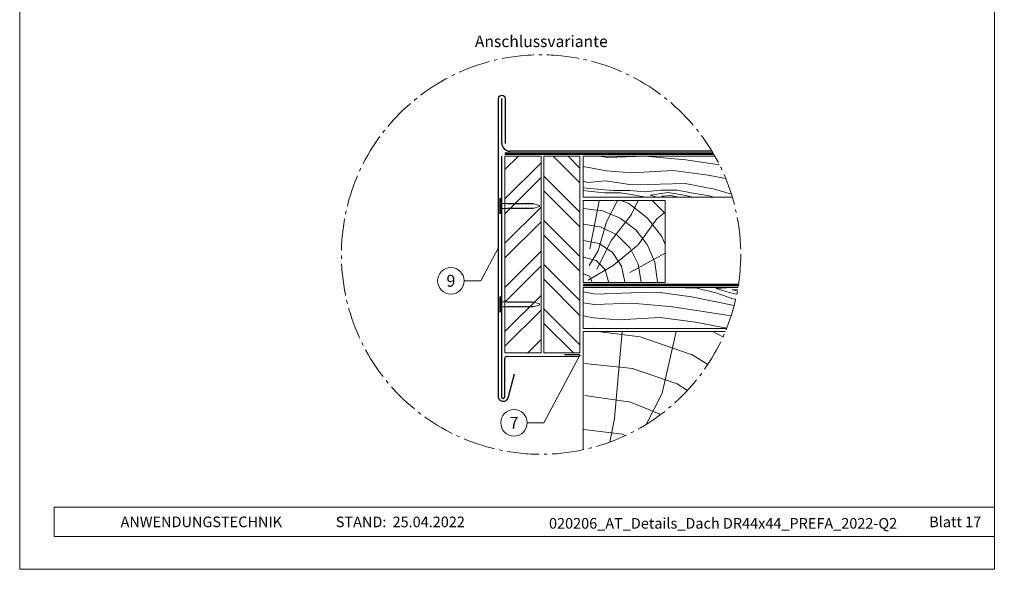
# Model space of a CAD drawing. Units: millimetres. Extents: x -19674 to 49424, y 0 to 4832.
# Drawn here: x 21440 to 22041, y 0 to 335 of the extents above; entities that cross this region are included whole.
import ezdxf
from ezdxf.enums import TextEntityAlignment as Align

# ---------------------------------------------------------------- set-up
doc = ezdxf.new("R2010")
doc.units = ezdxf.units.MM
doc.linetypes.add('AM_DIN_G_W050', pattern=[13.75, 9.75, -1.5, 1, -1.5])
doc.linetypes.add('Trennlage', pattern=[30, 12, -18])
for name, color, linetype, lineweight, true_color in [('01_PREFA-Dachprodukt', 7, 'Continuous', 25, 0xe1000f), ('02_Nägel', 7, 'Continuous', 15, 0xff7f7f), ('02_Saumstreifen', 7, 'Continuous', 25, 0xff7f7f), ('04_Trennlage', 7, 'Continuous', 25, 0x505f69), ('04_Trennlage_Linie', 7, 'Continuous', 0, 0x505f69), ('04_Unterdach', 7, 'Continuous', 25, 0x505f69), ('04_Unterdach_Linie', 7, 'Continuous', 0, 0x505f69), ('06_Holz', 7, 'Continuous', 15, 0x8296a0), ('06_Holzschfraffur', 7, 'Continuous', 13, 0xdce6eb), ('08_Bemassung', 7, 'Continuous', 5, 0x505f69), ('10_Blattrahmen', 7, 'Continuous', 20, 0x000000), ('99_Text_3_DE', 7, 'Continuous', 5, 0x505f69)]:
    doc.layers.add(name, color=color, linetype=linetype, lineweight=lineweight, true_color=true_color)
doc.layers.add('99_Text_2_DE', color=7, linetype='Continuous')
doc.styles.add('Arial', font='arial.ttf')
doc.styles.add('PREFA_Standard', font='arial.ttf', dxfattribs={"height": 20})

# ---------------------------------------------------------------- blocks, each defined once
blk = doc.blocks.new('A$C33afb37e')
at = {"layer": '10_Blattrahmen'}
for p, q in [((735, -992.74), (26.06, -992.74)), ((26.06, -992.74), (26.06, -1014.75)), ((26.06, -1014.75), (735, -1014.75))]:
    blk.add_line(p, q, dxfattribs=at)
blk.add_lwpolyline([(0, -1039.5), (735, -1039.5), (735, 0), (0, 0)], close=True, dxfattribs=at)
blk = doc.blocks.new('A$C4BAB4951')
for p, q in [((-23.67, -0.01), (-23.67, 0.01)), ((-23.39, 0.39), (-20.4, 1.28)), ((-20.32, 1.29), (-19.6, 1.35)), ((-3.67, 1.5), (-0.4, 1.5)), ((-0.4, 1.5), (0, 2)), ((-0.4, -1.5), (-0.4, 1.5)), ((0, -4.3), (0, 4.3)), ((0.7, -4.3), (0.7, 4.3)), ((-23.39, -0.39), (-20.4, -1.28)), ((-20.32, -1.29), (-19.6, -1.35)), ((-3.67, -1.5), (-0.4, -1.5)), ((-0.4, -1.5), (0, -2))]:
    blk.add_line(p, q)
at = {"extrusion": (0, 0, -1)}
for centre, radius, start, end in [((23.27, 0.01), 0.4, 360, 73.50642), ((20.28, 0.9), 0.4, 73.50642, 85.18801), ((19.6, 1.91), 0.553, 244.51957, 270), ((18.58, -0.22), 1.8, 64.51957, 71.67114), ((19.1, 1.33), 0.17, 71.67114, 153.73682), ((18.86, 1.45), 0.0923, 267.8027, 333.73682), ((18.86, 1.91), 0.552, 244.5057, 269.67346), ((17.85, -0.22), 1.8, 64.51957, 71.67114), ((18.36, 1.33), 0.17, 71.67114, 153.73682), ((18.13, 1.45), 0.0923, 267.8027, 333.73682), ((18.13, 1.91), 0.551, 244.49638, 269.33242), ((17.12, -0.22), 1.8, 64.51957, 71.67114), ((17.63, 1.33), 0.17, 71.67114, 153.73682), ((17.39, 1.45), 0.0923, 267.8027, 333.73682), ((17.39, 1.91), 0.552, 244.50618, 269.67298), ((16.38, -0.22), 1.8, 64.51957, 71.67114), ((16.89, 1.33), 0.17, 71.67114, 153.73682), ((16.66, 1.45), 0.0923, 267.8027, 333.73682), ((16.66, 1.91), 0.551, 244.49638, 269.33242), ((15.65, -0.22), 1.8, 64.51957, 71.67114), ((16.16, 1.33), 0.17, 71.67114, 153.73682), ((15.93, 1.45), 0.0923, 267.8027, 333.73682), ((15.93, 1.91), 0.552, 244.5057, 269.67346), ((14.91, -0.22), 1.8, 64.51957, 71.67114), ((15.43, 1.33), 0.17, 71.67114, 153.73682), ((15.19, 1.45), 0.0923, 267.8027, 333.73682), ((15.19, 1.91), 0.551, 244.49638, 269.33242), ((14.18, -0.22), 1.8, 64.51957, 71.67114), ((14.69, 1.33), 0.17, 71.67114, 153.73682), ((14.46, 1.45), 0.0923, 267.8027, 333.73682), ((14.46, 1.91), 0.552, 244.5057, 269.67346), ((13.45, -0.22), 1.8, 64.51957, 71.67114), ((13.96, 1.33), 0.17, 71.67114, 153.73682), ((13.72, 1.45), 0.0923, 267.8027, 333.73682), ((13.73, 1.91), 0.551, 244.49638, 269.33242), ((12.71, -0.22), 1.8, 64.51957, 71.67114), ((13.23, 1.33), 0.17, 71.67114, 153.73682), ((12.99, 1.45), 0.0923, 267.8027, 333.73682), ((12.99, 1.91), 0.552, 244.5057, 269.67346), ((11.98, -0.22), 1.8, 64.51957, 71.67114), ((12.49, 1.33), 0.17, 71.67114, 153.73682), ((12.26, 1.45), 0.0923, 267.8027, 333.73682), ((12.25, 1.92), 0.57, 244.70729, 270.37059), ((11.23, -0.22), 1.8, 64.51957, 71.67114), ((11.74, 1.33), 0.17, 71.67114, 153.73682), ((11.51, 1.45), 0.0923, 267.8027, 333.73682), ((11.51, 1.91), 0.551, 244.49638, 269.33242), ((10.5, -0.22), 1.8, 64.51957, 71.67114), ((11.01, 1.33), 0.17, 71.67114, 153.73682), ((10.78, 1.45), 0.0923, 267.8027, 333.73682), ((10.78, 1.91), 0.552, 244.5057, 269.67346), ((9.76, -0.22), 1.8, 64.51957, 71.67114), ((10.28, 1.33), 0.17, 71.67114, 153.73682), ((10.04, 1.45), 0.0923, 267.8027, 333.73682), ((10.04, 1.91), 0.551, 244.49638, 269.33242), ((9.03, -0.22), 1.8, 64.51957, 71.67114), ((9.54, 1.33), 0.17, 71.67114, 153.73682), ((9.31, 1.45), 0.0923, 267.8027, 333.73682), ((9.31, 1.91), 0.552, 244.50618, 269.67298), ((8.29, -0.22), 1.8, 64.51957, 71.67114), ((8.81, 1.33), 0.17, 71.67114, 153.73682), ((8.57, 1.45), 0.0923, 267.8027, 333.73682), ((8.58, 1.91), 0.551, 244.49837, 269.33043), ((7.56, -0.22), 1.8, 64.51957, 71.67114), ((8.08, 1.33), 0.17, 71.67114, 153.73682), ((7.84, 1.45), 0.0923, 267.8027, 333.73682), ((7.84, 1.91), 0.552, 244.5057, 269.67346), ((6.83, -0.22), 1.8, 64.51957, 71.67114), ((7.34, 1.33), 0.17, 71.67114, 153.73682), ((7.11, 1.45), 0.0923, 267.8027, 333.73682), ((7.11, 1.91), 0.551, 244.49638, 269.33242), ((6.1, -0.22), 1.8, 64.51957, 71.67114), ((6.61, 1.33), 0.17, 71.67114, 153.73682), ((6.37, 1.45), 0.0923, 267.8027, 333.73682), ((6.37, 1.91), 0.552, 244.5057, 269.67346), ((5.36, -0.22), 1.8, 64.51957, 71.67114), ((5.87, 1.33), 0.17, 71.67114, 153.73682), ((5.64, 1.45), 0.0923, 267.8027, 333.73682), ((5.64, 1.91), 0.552, 244.5057, 269.67346), ((4.62, -0.22), 1.8, 64.51957, 71.67114), ((5.14, 1.33), 0.17, 71.67114, 153.73682), ((4.9, 1.45), 0.0923, 267.8027, 333.73682), ((4.91, 1.9), 0.551, 244.49638, 269.33242), ((3.89, -0.22), 1.8, 64.51957, 71.67114), ((4.41, 1.33), 0.17, 71.67114, 153.73682), ((4.17, 1.45), 0.0923, 267.8027, 333.73682), ((4.17, 1.91), 0.552, 244.5057, 269.67346), ((3.16, -0.22), 1.8, 64.51957, 71.67114), ((3.67, 1.33), 0.17, 71.67114, 90), ((-0.35, 4.3), 0.35, 0, 180), ((23.27, -0.01), 0.4, 286.49358, 0), ((20.28, -0.9), 0.4, 274.81199, 286.49358), ((19.6, -1.91), 0.553, 90, 115.48043), ((18.58, 0.22), 1.8, 288.32886, 295.48043), ((19.1, -1.33), 0.17, 206.26318, 288.32886), ((18.86, -1.45), 0.0923, 26.26318, 92.1973), ((18.86, -1.91), 0.552, 90.32654, 115.4943), ((17.85, 0.22), 1.8, 288.32886, 295.48043), ((18.36, -1.33), 0.17, 206.26318, 288.32886), ((18.13, -1.45), 0.0923, 26.26318, 92.1973), ((18.13, -1.91), 0.551, 90.66758, 115.50362), ((17.12, 0.22), 1.8, 288.32886, 295.48043), ((17.63, -1.33), 0.17, 206.26318, 288.32886), ((17.39, -1.45), 0.0923, 26.26318, 92.1973), ((17.39, -1.91), 0.552, 90.32702, 115.49382), ((16.38, 0.22), 1.8, 288.32886, 295.48043), ((16.89, -1.33), 0.17, 206.26318, 288.32886), ((16.66, -1.45), 0.0923, 26.26318, 92.1973), ((16.66, -1.91), 0.551, 90.66758, 115.50362), ((15.65, 0.22), 1.8, 288.32886, 295.48043), ((16.16, -1.33), 0.17, 206.26318, 288.32886), ((15.93, -1.45), 0.0923, 26.26318, 92.1973), ((15.93, -1.91), 0.552, 90.32654, 115.4943), ((14.91, 0.22), 1.8, 288.32886, 295.48043), ((15.43, -1.33), 0.17, 206.26318, 288.32886), ((15.19, -1.45), 0.0923, 26.26318, 92.1973), ((15.19, -1.91), 0.551, 90.66758, 115.50362), ((14.18, 0.22), 1.8, 288.32886, 295.48043), ((14.69, -1.33), 0.17, 206.26318, 288.32886), ((14.46, -1.45), 0.0923, 26.26318, 92.1973), ((14.46, -1.91), 0.552, 90.32654, 115.4943), ((13.45, 0.22), 1.8, 288.32886, 295.48043), ((13.96, -1.33), 0.17, 206.26318, 288.32886), ((13.72, -1.45), 0.0923, 26.26318, 92.1973), ((13.73, -1.91), 0.551, 90.66758, 115.50362), ((12.71, 0.22), 1.8, 288.32886, 295.48043), ((13.23, -1.33), 0.17, 206.26318, 288.32886), ((12.99, -1.45), 0.0923, 26.26318, 92.1973), ((12.99, -1.91), 0.552, 90.32654, 115.4943), ((11.98, 0.22), 1.8, 288.32886, 295.48043), ((12.49, -1.33), 0.17, 206.26318, 288.32886), ((12.26, -1.45), 0.0923, 26.26318, 92.1973), ((12.25, -1.92), 0.57, 89.62941, 115.29271), ((11.23, 0.22), 1.8, 288.32886, 295.48043), ((11.74, -1.33), 0.17, 206.26318, 288.32886), ((11.51, -1.45), 0.0923, 26.26318, 92.1973), ((11.51, -1.91), 0.551, 90.66758, 115.50362), ((10.5, 0.22), 1.8, 288.32886, 295.48043), ((11.01, -1.33), 0.17, 206.26318, 288.32886), ((10.78, -1.45), 0.0923, 26.26318, 92.1973), ((10.78, -1.91), 0.552, 90.32654, 115.4943), ((9.76, 0.22), 1.8, 288.32886, 295.48043), ((10.28, -1.33), 0.17, 206.26318, 288.32886), ((10.04, -1.45), 0.0923, 26.26318, 92.1973), ((10.04, -1.91), 0.551, 90.66758, 115.50362), ((9.03, 0.22), 1.8, 288.32886, 295.48043), ((9.54, -1.33), 0.17, 206.26318, 288.32886), ((9.31, -1.45), 0.0923, 26.26318, 92.1973), ((9.31, -1.91), 0.552, 90.32702, 115.49382), ((8.29, 0.22), 1.8, 288.32886, 295.48043), ((8.81, -1.33), 0.17, 206.26318, 288.32886), ((8.57, -1.45), 0.0923, 26.26318, 92.1973), ((8.58, -1.91), 0.551, 90.66957, 115.50163), ((7.56, 0.22), 1.8, 288.32886, 295.48043), ((8.08, -1.33), 0.17, 206.26318, 288.32886), ((7.84, -1.45), 0.0923, 26.26318, 92.1973), ((7.84, -1.91), 0.552, 90.32654, 115.4943), ((6.83, 0.22), 1.8, 288.32886, 295.48043), ((7.34, -1.33), 0.17, 206.26318, 288.32886), ((7.11, -1.45), 0.0923, 26.26318, 92.1973), ((7.11, -1.91), 0.551, 90.66758, 115.50362), ((6.1, 0.22), 1.8, 288.32886, 295.48043), ((6.61, -1.33), 0.17, 206.26318, 288.32886), ((6.37, -1.45), 0.0923, 26.26318, 92.1973), ((6.37, -1.91), 0.552, 90.32654, 115.4943), ((5.36, 0.22), 1.8, 288.32886, 295.48043), ((5.87, -1.33), 0.17, 206.26318, 288.32886), ((5.64, -1.45), 0.0923, 26.26318, 92.1973), ((5.64, -1.91), 0.552, 90.32654, 115.4943), ((4.62, 0.22), 1.8, 288.32886, 295.48043), ((5.14, -1.33), 0.17, 206.26318, 288.32886), ((4.9, -1.45), 0.0923, 26.26318, 92.1973), ((4.91, -1.9), 0.551, 90.66758, 115.50362), ((3.89, 0.22), 1.8, 288.32886, 295.48043), ((4.41, -1.33), 0.17, 206.26318, 288.32886), ((4.17, -1.45), 0.0923, 26.26318, 92.1973), ((4.17, -1.91), 0.552, 90.32654, 115.4943), ((3.16, 0.22), 1.8, 288.32886, 295.48043), ((3.67, -1.33), 0.17, 270, 288.32886), ((-0.35, -4.3), 0.35, 180, 360)]:
    blk.add_arc(centre, radius, start, end, dxfattribs=at)

msp = doc.modelspace()

# ---------------------------------------------------------------- hatches: boundary and pattern name
at = {"layer": '06_Holzschfraffur'}
h = msp.add_hatch(dxfattribs=at)
h.set_pattern_fill('ANSI32', color=256, scale=2)
h.set_pattern_definition([(45, (21736.365, 171.909), (-13.4704, 13.4704), []), (45, (21745.345, 171.909), (-13.4704, 13.4704), [])])
h.paths.add_polyline_path([(21758.365, 251.909), (21736.365, 251.909), (21736.365, 241.684), (21758.365, 241.684)])
h.paths.add_polyline_path([(21736.365, 241.684), (21736.365, 131.909), (21758.365, 131.909), (21758.365, 241.684)])
h = msp.add_hatch(dxfattribs=at)
h.set_pattern_fill('ANSI32', color=256, scale=2, angle=270)
h.set_pattern_definition([(315, (21760.071, 131.909), (13.4704, 13.4704), []), (315, (21760.071, 122.929), (13.4704, 13.4704), [])])
h.paths.add_polyline_path([(21760.071, 251.909), (21760.071, 131.909), (21782.071, 131.909), (21782.071, 146.909), (21782.071, 251.909)])
at = {"layer": '06_Holzschfraffur', "ltscale": 5}
h = msp.add_hatch(dxfattribs=at)
h.set_pattern_fill('WOOD_5', color=256, scale=180, style=0, pattern_type=2)
h.set_pattern_definition([(344.6952, (21824.365, 227.521), (530.10125, -136.72117), [10.062, -996.168]), (355, (21834.07, 224.865), (97.5, 81.814), [9.9, -80.1]), (13.435, (21843.933, 224.002), (187.159, 73.9693), [8.538, -276.067]), (167.875, (21852.237, 225.986), (619.7587, -144.5655), [7.256, -718.347]), (169.8056, (21845.143, 227.51), (888.7313, -168.09727), [9.941, -984.1416]), (189.036, (21835.36, 229.27), (-276.8166, -66.1253), [11.132, -359.947]), (4.462, (21831.538, 226.893), (456.1317, 50.4373), [5.475, -541.974]), (348.66, (21836.996, 227.319), (-709.4161, 152.4098), [8.15, -806.835]), (180.7106, (21844.986, 225.717), (-814.76168, -19.0615), [9.045, -895.444]), (163.69, (21835.942, 225.605), (350.7862, -121.0334), [4.589, -454.323]), (349.8056, (21816.2176, 227.33), (-888.7313, 168.09727), [9.941, -984.1416]), (343.69, (21826.001, 225.571), (-350.7862, 121.0334), [9.178, -449.734]), (355, (21834.81, 222.99), (97.5, 81.814), [10.8, -79.2]), (15.556, (21845.569, 222.052), (463.9758, 140.0946), [7.69, -761.271]), (358.814, (21852.977, 224.1143), (1263.04933, -20.15816), [13.53, -1339.4667]), (349.8056, (21866.504, 223.834), (-888.7313, 168.09727), [9.941, -984.1416]), (355, (21876.29, 222.075), (97.5, 81.814), [9.9, -80.1]), (0.1944, (21796.493, 229.056), (904.41927, 11.21692), [9.941, -984.1416]), (349.8056, (21806.434, 229.09), (-888.7313, 168.09727), [9.941, -984.1416]), (355, (21796.65, 230.85), (97.5, 81.814), [5.4, -84.6]), (0.1944, (21802.029, 230.3786), (904.41927, 11.21692), [9.941, -984.1416]), (355, (21811.97, 230.41), (97.5, 81.814), [9, -81]), (5.3048, (21820.936, 229.628), (-545.7892, -42.59295), [10.062, -996.168]), (0.1944, (21830.955, 230.558), (904.41927, 11.21692), [9.941, -984.1416]), (349.8056, (21840.896, 230.592), (-888.7313, 168.09727), [9.941, -984.1416]), (349.8056, (21850.68, 228.8325), (-888.7313, 168.09727), [9.941, -984.1416]), (346.87, (21860.463, 227.073), (-530.1011, 136.7216), [12.728, -623.668]), (355, (21872.86, 224.18), (97.5, 81.814), [13.5, -76.5]), (342.471, (21864.566, 170.701), (440.44363, -128.87757), [8.2975, -821.4614]), (349.2894, (21872.478, 168.202), (-799.07363, 160.2538), [9.045, -895.444]), (3.13, (21864.566, 170.701), (545.7891, 42.5934), [6.364, -630.032]), (4.462, (21870.92, 171.049), (456.1317, 50.4373), [10.949, -536.5]), (355, (21792.18, 179.74), (97.5, 81.814), [10.8, -79.2]), (345.538, (21802.938, 178.803), (-440.4437, 128.87745), [5.475, -541.974]), (196.8014, (21808.239, 177.436), (276.8166, 66.1255), [4.847, -479.818]), (187.9946, (21803.599, 176.035), (822.60579, 108.71867), [12.0075, -1188.742]), (347.875, (21874.428, 169.838), (-619.7587, 144.5655), [7.256, -718.347]), (2.125, (21874.428, 169.838), (635.4467, 34.74925), [7.256, -718.347]), (355, (21792.02, 177.95), (97.5, 81.814), [7.2, -82.8]), (189.036, (21799.194, 177.324), (-276.8166, -66.1253), [7.422, -363.658]), (351.6335, (21811.982, 178.9153), (-1426.6762, 215.16277), [15.3265, -1517.3184]), (352.7094, (21827.145, 176.6853), (-2143.936576, 277.91355), [22.518, -2229.2813]), (358.1798, (21849.481, 173.8277), (1532.02188, -43.69157), [16.225, -1606.273]), (4.462, (21865.698, 173.312), (456.1317, 50.4373), [16.423, -531.025]), (5.3048, (21791.473, 171.675), (-545.7892, -42.59295), [10.062, -996.168]), (10.9454, (21801.492, 172.606), (-366.4741, -58.28144), [13.104, -642.106]), (355, (21814.36, 175.09), (97.5, 81.814), [11.7, -78.3]), (346.87, (21826.013, 174.074), (-530.1011, 136.72156), [12.728, -623.668]), (358.5763, (21838.4084, 171.1827), (1352.70685, -28.00357), [14.428, -1428.3816]), (346.2538, (21852.832, 170.824), (619.75855, -144.56601), [11.8376, -1171.9275]), (340.964, (21864.33, 168.011), (-261.1286, 113.1894), [11.132, -359.947]), (355, (21874.85, 164.38), (97.5, 81.814), [6.3, -83.7]), (169.8056, (21811.982, 178.915), (888.7313, -168.09727), [19.8816, -974.201]), (350.2364, (21792.728, 186.0205), (-978.38889, 175.94096), [21.675, -1062.0687]), (355, (21814.09, 182.345), (97.5, 81.814), [20.7, -69.3]), (359.0856, (21834.71, 180.5406), (1173.3918, -12.31504), [25.264, -1237.946]), (355, (21859.97, 180.14), (97.5, 81.814), [22.5, -67.5]), (2.125, (21791.08, 167.192), (635.4467, 34.74925), [21.768, -703.835]), (1.34, (21812.834, 168), (725.10416, 26.90553), [16.3, -798.685]), (352.5104, (21829.129, 168.3808), (-1964.6213, 262.22749), [20.7195, -2051.236]), (348.4802, (21849.6717, 165.68), (-2307.563528, 472.916962), [31.705, -3138.7997]), (358.0128, (21796.179, 225.47), (1621.67946, -51.53441), [17.1237, -1695.243]), (346.87, (21813.293, 224.876), (-530.1011, 136.72156), [19.092, -617.304]), (352.6141, (21831.8853, 220.539), (-2054.27919, 270.06837), [21.6187, -2140.2554]), (5.6197, (21853.3246, 217.76), (-1001.9207, -93.0316), [14.651, -1450.443]), (355, (21867.905, 219.195), (97.5, 81.814), [18, -72]), (351.8202, (21797.1204, 236.2287), (-1516.33399, 223.00501), [16.225, -1606.273]), (1.009, (21813.1803, 233.92), (-904.41922, -11.217295), [17.1945, -1702.253]), (1.7098, (21830.372, 234.223), (-814.76176, -19.06081), [15.4055, -1525.1463]), (349.2894, (21845.771, 234.683), (-799.07363, 160.2538), [18.09, -886.399]), (342.9052, (21863.5454, 231.3207), (-791.2295, 249.9118), [12.886, -1275.718]), (4.462, (21875.862, 227.533), (456.1317, 50.4373), [10.949, -536.5]), (358.814, (21795.63, 219.194), (1263.04933, -20.15816), [13.53, -1339.4667]), (342.1957, (21809.157, 218.9137), (-1142.015495, 370.94543), [20.305, -2010.1876]), (355, (21828.49, 212.705), (97.5, 81.814), [22.5, -67.5]), (0.4403, (21850.904, 210.744), (-994.07674, -3.37274), [18.9855, -1879.5666]), (1.7098, (21869.889, 210.89), (-814.76176, -19.06081), [15.4055, -1525.1463]), (355, (21797.67, 242.505), (97.5, 81.814), [15.3, -74.7]), (3.13, (21812.911, 241.171), (545.7891, 42.59337), [25.456, -610.94]), (352.6141, (21838.329, 242.5612), (-2054.27919, 270.06837), [21.6187, -2140.2554]), (349.4725, (21859.7685, 239.782), (1867.120215, -344.038102), [28.0303, -2775.0037]), (1.8428, (21790.5314, 160.9163), (-1539.86593, -45.96748), [22.6615, -2243.4807]), (355, (21813.18, 161.645), (97.5, 81.814), [25.2, -64.8]), (351.3478, (21838.2853, 159.4487), (-2763.695358, 422.478437), [42.386, -4196.2222]), (355, (21793.28, 192.3), (97.5, 81.814), [21.6, -68.4]), (359.7636, (21814.795, 190.414), (994.07679, 3.37257), [21.675, -1062.0687]), (353.1524, (21836.4693, 190.3245), (-2681.881754, 324.977524), [27.9145, -2763.5368]), (352.2737, (21864.1847, 186.9963), (-1785.3065, 246.537505), [18.9214, -1873.2202]), (349.8056, (21794.532, 206.642), (-888.7313, 168.09727), [19.8816, -974.201]), (355, (21814.1, 203.12), (97.5, 81.814), [28.8, -61.2]), (356.9092, (21842.79, 200.6128), (2607.91228, -137.816785), [27.015, -2674.4846]), (358.5763, (21869.766, 199.156), (1352.70685, -28.00357), [14.428, -1428.3816])])
h.paths.add_polyline_path([(21804.189, 171.909), (21784.071, 171.909), (21784.071, 146.909), (21804.189, 146.909)])
h.paths.add_polyline_path([(22040.89, 251.909), (22040.89, 226.909)], flags=17)
edge = h.paths.add_edge_path()
edge.add_arc((21758.365, 191.909), 121.776, 338.313263, 350.547128)
edge.add_line((21878.487, 171.909), (21804.189, 171.909))
edge.add_line((21804.189, 171.909), (21804.189, 146.909))
edge.add_line((21804.189, 146.909), (21871.521, 146.909))
edge = h.paths.add_edge_path()
edge.add_arc((21758.365, 191.909), 121.776, 16.70317, 29.518785)
edge.add_line((21864.334, 251.909), (21784.071, 251.909))
edge.add_line((21784.071, 251.909), (21784.071, 226.909))
edge.add_line((21784.071, 226.909), (21875.003, 226.909))
at = {"layer": '06_Holzschfraffur'}
h = msp.add_hatch(dxfattribs=at)
h.set_pattern_fill('HOLZ', color=256, scale=0.5)
h.set_pattern_definition([(113, (21789.07, 174.9), (-460.25, -195.37), [3.83, -500]), (158, (21787.6, 178.43), (-187.3, -463.6), [3.83, -500]), (104, (21799.07, 174.9), (-485.15, -120.96), [7.73, -500]), (135, (21797.2, 182.4), (-353.55, -353.55), [7.73, -500]), (165, (21791.74, 187.87), (-129.4, -482.96), [7.8, -500]), (102, (21809.07, 174.9), (-489.07, -103.96), [9.83, -500]), (123, (21807.03, 184.53), (-419.34, -272.3), [9.83, -500]), (146, (21801.67, 192.77), (-279.6, -414.5), [9.96, -500]), (169, (21793.4, 198.34), (-95.4, -490.8), [9.64, -500]), (100, (21819.07, 174.9), (-492.4, -86.8), [10.92, -500]), (116, (21817.2, 185.66), (-449.4, -219.2), [10.96, -500]), (135, (21812.37, 195.5), (-353.55, -353.55), [10.98, -500]), (153, (21804.6, 203.3), (-227, -445.5), [11.03, -500]), (171, (21794.8, 208.3), (-78.2, -493.84), [10.87, -500]), (98, (21829.07, 174.9), (-495.13, -69.6), [12.09, -500]), (113, (21827.4, 186.9), (-460.25, -195.37), [11.75, -500]), (128, (21822.8, 197.7), (-394, -307.83), [11.27, -500]), (143, (21815.86, 206.57), (-300.9, -399.3), [12, -500]), (157, (21806.3, 213.8), (-195.37, -460.25), [11.56, -500]), (173, (21795.64, 218.3), (-60.93, -496.27), [11.83, -500]), (97, (21839.07, 174.9), (-496.27, -60.93), [14.45, -500]), (113, (21837.3, 189.25), (-460.25, -195.37), [14.42, -500]), (128, (21831.67, 202.53), (-394, -307.83), [14.48, -500]), (142, (21822.76, 213.93), (-307.83, -394), [14.22, -500]), (158, (21811.55, 222.7), (-187.3, -463.6), [14.38, -500]), (172, (21798.2, 228.1), (-69.6, -495.13), [14.14, -500]), (97, (21849.07, 174.9), (-496.27, -60.93), [14.71, -500]), (109, (21847.3, 189.5), (-472.76, -162.8), [14.46, -500]), (122, (21842.57, 203.2), (-424, -264.96), [14.5, -500]), (135, (21834.9, 215.5), (-353.55, -353.55), [14.6, -500]), (147, (21824.55, 225.8), (-272.3, -419.34), [14.43, -500]), (161, (21812.45, 233.7), (-162.8, -472.76), [14.4, -500]), (174, (21798.83, 238.37), (-52.26, -497.26), [14.75, -500]), (96, (21859.07, 174.9), (-497.26, -52.26), [16.78, -500]), (109, (21857.3, 191.6), (-472.76, -162.8), [16.83, -500]), (122, (21851.84, 207.5), (-424, -264.96), [16.67, -500]), (135, (21843, 221.65), (-353.55, -353.55), [17.1, -500]), (148, (21830.9, 233.74), (-264.96, -424), [16.84, -500]), (161, (21816.63, 242.66), (-162.8, -472.76), [16.43, -500]), (173, (21801.1, 248), (-60.93, -496.27), [16.9, -500]), (95, (21869.07, 174.9), (-498.1, -43.6), [16.68, -500]), (107, (21867.6, 191.5), (-478.15, -146.2), [16.63, -500]), (119, (21862.76, 207.43), (-437.3, -242.4), [16.65, -500]), (129, (21854.7, 222), (-388.57, -314.66), [16.72, -500]), (141, (21844.16, 235), (-314.66, -388.57), [16.35, -500]), (152, (21831.45, 245.27), (-234.74, -441.47), [16.82, -500]), (163, (21816.6, 253.17), (-146.2, -478.15), [16.73, -500]), (174, (21800.6, 258.06), (-52.26, -497.26), [16.7, -500]), (96, (21879.07, 174.9), (-497.26, -52.26), [18.7, -500]), (107, (21877.1, 193.5), (-478.15, -146.2), [18.42, -500]), (119, (21871.73, 211.13), (-437.3, -242.4), [18.95, -500]), (129, (21862.54, 227.7), (-388.57, -314.66), [18.34, -500]), (141, (21851, 241.96), (-314.66, -388.57), [18.8, -500]), (152, (21836.4, 253.8), (-234.74, -441.47), [18.76, -500]), (163, (21819.83, 262.6), (-146.2, -478.15), [18.23, -500]), (174, (21802.4, 267.9), (-52.26, -497.26), [18.7, -500]), (117, (21882.14, 212.4), (-445.5, -227), [20.86, -500]), (128, (21872.7, 230.97), (-394, -307.83), [21.18, -500]), (139, (21859.63, 247.66), (-328.03, -377.35), [21.1, -500]), (151, (21843.7, 261.5), (-242.4, -437.3), [20.97, -500]), (163, (21825.37, 271.67), (-146.2, -478.15), [21.23, -500]), (174, (21805.07, 277.9), (-52.26, -497.26), [21.23, -500]), (126, (21882.14, 234.94), (-404.5, -293.9), [19.33, -500]), (136, (21870.8, 250.6), (-347.33, -359.67), [19.85, -500]), (146, (21856.5, 264.37), (-279.6, -414.5), [19.38, -500]), (155, (21840.43, 275.2), (-211.3, -453.15), [19.59, -500]), (166, (21822.7, 283.5), (-120.96, -485.15), [19.85, -500]), (175, (21803.4, 288.3), (-43.6, -498.1), [19.32, -500]), (134, (21882.14, 252.4), (-359.67, -347.33), [22.67, -500]), (144, (21866.4, 268.7), (-293.9, -404.5), [22.04, -500]), (154, (21848.57, 281.64), (-219.2, -449.4), [22.84, -500]), (165, (21828.05, 291.66), (-129.4, -482.96), [22.4, -500]), (175, (21806.4, 297.46), (-43.6, -498.1), [22.66, -500]), (138, (21882.14, 267.66), (-334.57, -371.57), [21.9, -500]), (147, (21865.87, 282.3), (-272.3, -419.34), [21.76, -500]), (157, (21847.6, 294.16), (-195.37, -460.25), [22.13, -500]), (166, (21827.26, 302.8), (-120.96, -485.15), [21.8, -500]), (176, (21806.1, 308.1), (-34.9, -498.8), [22.08, -500]), (142, (21882.14, 281.7), (-307.83, -394), [21.66, -500]), (151, (21865.1, 295), (-242.4, -437.3), [21.55, -500]), (159, (21846.23, 305.47), (-179.2, -466.8), [21.18, -500]), (167, (21826.46, 313.06), (-112.5, -487.2), [21.83, -500]), (176, (21805.2, 317.97), (-34.9, -498.8), [21.38, -500]), (146, (21882.15, 294.9), (-279.6, -414.5), [26.26, -500]), (156, (21860.37, 309.6), (-203.37, -456.77), [26.87, -500]), (165, (21835.8, 320.53), (-129.4, -482.96), [26.6, -500]), (175, (21810.14, 327.4), (-43.6, -498.1), [26.3, -500]), (79, (21787.84, 195.14), (-490.8, 95.4), [28.5, -500]), (85, (21793.3, 223.1), (-498.1, 43.6), [31.02, -500]), (96, (21796, 254), (-497.26, -52.26), [29.7, -500]), (79, (21792.9, 283.54), (-490.8, 95.4), [42.82, -500]), (58, (21787.36, 185), (-424, 264.96), [10.35, -500]), (74, (21792.85, 193.77), (-480.63, 137.8), [18.44, -500]), (63, (21797.93, 211.5), (-445.5, 227), [21.7, -500]), (77, (21807.8, 230.84), (-487.2, 112.5), [38.4, -500]), (66, (21816.4, 268.25), (-456.77, 203.37), [32.06, -500]), (77, (21829.46, 297.54), (-487.2, 112.5), [28.27, -500]), (63, (21791.95, 182.64), (-445.5, 227), [19.97, -500]), (52, (21801, 200.43), (-394, 307.83), [19.85, -500]), (65, (21813.24, 216.1), (-453.15, 211.3), [29.47, -500]), (52, (21825.7, 242.8), (-394, 307.83), [19.89, -500]), (72, (21837.94, 258.45), (-475.53, 154.5), [21.51, -500]), (61, (21844.6, 278.9), (-437.3, 242.4), [27.55, -500]), (69, (21857.94, 303), (-466.8, 179.2), [21.7, -500]), (30, (21786.83, 176.03), (-250, 433), [17.63, -500]), (40, (21802.1, 184.84), (-321.4, 383), [19.73, -500]), (54, (21817.2, 197.53), (-404.5, 293.9), [19.61, -500]), (39, (21828.74, 213.4), (-314.66, 388.57), [10.68, -500]), (54, (21837.03, 220.1), (-404.5, 293.9), [29.94, -500]), (44, (21854.63, 244.33), (-347.33, 359.67), [15.98, -500]), (63, (21866.1, 255.43), (-445.5, 227), [25.6, -500]), (29, (21812.17, 180.54), (-242.4, 437.3), [31.55, -500]), (12, (21839.76, 195.83), (-103.96, 489.07), [21.13, -500]), (39, (21860.43, 200.2), (-314.66, 388.57), [19.72, -500])])
h.paths.add_polyline_path([(21834.071, 224.909), (21784.071, 224.909), (21784.071, 174.909), (21834.071, 174.909)])
h = msp.add_hatch(dxfattribs=at)
h.set_pattern_fill('HOLZ', color=256)
h.set_pattern_definition([(113, (21794.1, -5.1), (-920.5, -390.7), [7.65, -1000]), (158, (21791.1, 2), (-374.6, -927.2), [7.65, -1000]), (104, (21814.1, -5.1), (-970.3, -241.9), [15.46, -1000]), (135, (21810.3, 9.9), (-707.1, -707.1), [15.46, -1000]), (165, (21799.4, 20.8), (-258.8, -965.9), [15.6, -1000]), (102, (21834.1, -5.1), (-978.1, -207.9), [19.66, -1000]), (123, (21830, 14.1), (-838.7, -544.6), [19.66, -1000]), (146, (21819.3, 30.6), (-559.2, -829), [19.9, -1000]), (169, (21802.8, 41.8), (-190.8, -981.6), [19.27, -1000]), (100, (21854.1, -5.1), (-984.8, -173.6), [21.83, -1000]), (116, (21850.3, 16.4), (-898.8, -438.4), [21.9, -1000]), (135, (21840.7, 36.1), (-707.1, -707.1), [21.97, -1000]), (153, (21825.1, 51.6), (-454, -891), [22.05, -1000]), (171, (21805.5, 61.7), (-156.4, -987.7), [21.73, -1000]), (98, (21874.1, -5.1), (-990.3, -139.2), [24.17, -1000]), (113, (21870.7, 18.8), (-920.5, -390.7), [23.5, -1000]), (128, (21861.5, 40.5), (-788, -615.7), [22.54, -1000]), (143, (21847.6, 58.2), (-601.8, -798.6), [24, -1000]), (157, (21828.5, 72.7), (-390.7, -920.5), [23.1, -1000]), (173, (21807.2, 81.7), (-121.9, -992.5), [23.66, -1000]), (97, (21894.1, -5.1), (-992.5, -121.9), [28.9, -1000]), (113, (21890.5, 23.6), (-920.5, -390.7), [28.85, -1000]), (128, (21879.3, 50.1), (-788, -615.7), [28.96, -1000]), (142, (21861.5, 73), (-615.7, -788), [28.45, -1000]), (158, (21839, 90.5), (-374.6, -927.2), [28.77, -1000]), (172, (21812.4, 101.3), (-139.2, -990.3), [28.3, -1000]), (97, (21914.1, -5.1), (-992.5, -121.9), [29.43, -1000]), (109, (21910.5, 24.1), (-945.5, -325.6), [28.9, -1000]), (122, (21901.1, 51.5), (-848, -529.9), [29, -1000]), (135, (21885.7, 76.1), (-707.1, -707.1), [29.2, -1000]), (147, (21865, 96.7), (-544.6, -838.7), [28.87, -1000]), (161, (21840.8, 112.5), (-325.6, -945.5), [28.8, -1000]), (174, (21813.6, 121.8), (-104.5, -994.5), [29.5, -1000]), (96, (21934.1, -5.1), (-994.5, -104.5), [33.56, -1000]), (109, (21930.6, 28.3), (-945.5, -325.6), [33.67, -1000]), (122, (21919.6, 60.1), (-848, -529.9), [33.34, -1000]), (135, (21901.9, 88.4), (-707.1, -707.1), [34.2, -1000]), (148, (21877.8, 112.6), (-529.9, -848), [33.7, -1000]), (161, (21849.2, 130.4), (-325.6, -945.5), [32.85, -1000]), (173, (21818.1, 141.1), (-121.9, -992.5), [33.8, -1000]), (95, (21954.1, -5.1), (-996.2, -87.2), [33.36, -1000]), (107, (21951.2, 28.1), (-956.3, -292.4), [33.26, -1000]), (119, (21941.4, 59.9), (-874.6, -484.8), [33.3, -1000]), (129, (21925.3, 89.1), (-777.1, -629.3), [33.44, -1000]), (141, (21904.3, 115.1), (-629.3, -777.1), [32.7, -1000]), (152, (21878.8, 135.6), (-469.5, -882.9), [33.64, -1000]), (163, (21849.1, 151.4), (-292.4, -956.3), [33.45, -1000]), (174, (21817.1, 161.2), (-104.5, -994.5), [33.4, -1000]), (96, (21974.1, -5.1), (-994.5, -104.5), [37.4, -1000]), (107, (21970.2, 32.1), (-956.3, -292.4), [36.85, -1000]), (119, (21959.4, 67.4), (-874.6, -484.8), [37.9, -1000]), (129, (21941, 100.5), (-777.1, -629.3), [36.7, -1000]), (141, (21917.9, 129), (-629.3, -777.1), [37.6, -1000]), (152, (21888.7, 152.7), (-469.5, -882.9), [37.53, -1000]), (163, (21855.6, 170.3), (-292.4, -956.3), [36.45, -1000]), (174, (21820.7, 180.9), (-104.5, -994.5), [37.4, -1000]), (117, (21980.2, 69.9), (-891, -454), [41.7, -1000]), (128, (21961.3, 107), (-788, -615.7), [42.37, -1000]), (139, (21935.2, 140.4), (-656.1, -754.7), [42.2, -1000]), (151, (21903.4, 168.1), (-484.8, -874.6), [41.94, -1000]), (163, (21866.7, 188.4), (-292.4, -956.3), [42.46, -1000]), (174, (21826.1, 200.8), (-104.5, -994.5), [42.46, -1000]), (126, (21980.2, 115), (-809, -587.8), [38.66, -1000]), (136, (21957.5, 146.2), (-694.7, -719.3), [39.7, -1000]), (146, (21928.9, 173.8), (-559.2, -829), [38.77, -1000]), (155, (21896.8, 195.5), (-422.6, -906.3), [39.17, -1000]), (166, (21861.3, 212.1), (-241.9, -970.3), [39.7, -1000]), (175, (21822.8, 221.7), (-87.2, -996.2), [38.64, -1000]), (134, (21980.2, 149.9), (-719.3, -694.7), [45.33, -1000]), (144, (21948.7, 182.5), (-587.8, -809), [44.07, -1000]), (154, (21913.1, 208.4), (-438.4, -898.8), [45.7, -1000]), (165, (21872, 228.4), (-258.8, -965.9), [44.8, -1000]), (175, (21828.7, 240), (-87.2, -996.2), [45.3, -1000]), (138, (21980.2, 180.4), (-669.1, -743.1), [43.8, -1000]), (147, (21947.7, 209.7), (-544.6, -838.7), [43.5, -1000]), (157, (21911.2, 233.4), (-390.7, -920.5), [44.25, -1000]), (166, (21870.4, 250.7), (-241.9, -970.3), [43.6, -1000]), (176, (21828.1, 261.3), (-69.8, -997.6), [44.17, -1000]), (142, (21980.2, 208.5), (-615.7, -788), [43.3, -1000]), (151, (21946.1, 235.1), (-484.8, -874.6), [43.1, -1000]), (159, (21908.4, 256), (-358.4, -933.6), [42.36, -1000]), (167, (21868.8, 271.2), (-225, -974.4), [43.67, -1000]), (176, (21826.3, 281), (-69.8, -997.6), [42.76, -1000]), (146, (21980.2, 234.9), (-559.2, -829), [52.53, -1000]), (156, (21936.7, 264.3), (-406.7, -913.5), [53.74, -1000]), (165, (21887.6, 286.2), (-258.8, -965.9), [53.2, -1000]), (175, (21836.2, 299.9), (-87.2, -996.2), [52.6, -1000]), (79, (21791.6, 35.4), (-981.6, 190.8), [57, -1000]), (85, (21802.5, 91.3), (-996.2, 87.2), [62.04, -1000]), (96, (21807.9, 153.1), (-994.5, -104.5), [59.4, -1000]), (79, (21801.7, 212.2), (-981.6, 190.8), [85.64, -1000]), (58, (21790.7, 15.1), (-848, 529.9), [20.7, -1000]), (74, (21801.6, 32.6), (-961.3, 275.6), [36.9, -1000]), (63, (21811.8, 68.1), (-891, 454), [43.4, -1000]), (77, (21831.5, 106.8), (-974.4, 225), [76.8, -1000]), (66, (21848.8, 181.6), (-913.5, 406.7), [64.13, -1000]), (77, (21874.9, 240.2), (-974.4, 225), [56.53, -1000]), (63, (21799.8, 10.4), (-891, 454), [39.94, -1000]), (52, (21818, 46), (-788, 615.7), [39.7, -1000]), (65, (21842.4, 77.2), (-906.3, 422.6), [58.94, -1000]), (52, (21867.3, 130.7), (-788, 615.7), [39.77, -1000]), (72, (21891.8, 162), (-951.1, 309), [43.03, -1000]), (61, (21905.1, 202.9), (-874.6, 484.8), [55.1, -1000]), (69, (21931.8, 251.1), (-933.6, 358.4), [43.4, -1000]), (30, (21789.6, -2.8), (-500, 866), [35.25, -1000]), (40, (21820.1, 14.8), (-642.8, 766), [39.47, -1000]), (54, (21850.3, 40.1), (-809, 587.8), [39.23, -1000]), (39, (21873.4, 71.9), (-629.3, 777.1), [21.35, -1000]), (54, (21890, 85.3), (-809, 587.8), [59.9, -1000]), (44, (21925.2, 133.8), (-694.7, 719.3), [31.95, -1000]), (63, (21948.2, 156), (-891, 454), [51.2, -1000]), (29, (21840.3, 6.2), (-484.8, 874.6), [63.1, -1000]), (12, (21895.5, 36.7), (-207.9, 978.1), [42.26, -1000]), (39, (21936.8, 45.5), (-629.3, 777.1), [39.44, -1000])])
h.paths.add_polyline_path([(21870.705, 144.909), (21784.071, 144.909), (21784.071, 72.877, 0.2452099)])

# ---------------------------------------------------------------- linework, layer by layer
at = {"layer": '01_PREFA-Dachprodukt'}
msp.add_line((21734.371, 259.909), (21734.371, 287.126), dxfattribs=at)
msp.add_lwpolyline([(21741.885, 118.912), (21738.003, 104.423, -0.8769765), (21732.371, 105.164), (21732.371, 105.164), (21732.371, 287.126, -1), (21736.371, 287.126), (21736.371, 259.691)], format="xyb", dxfattribs=at)
msp.add_lwpolyline([(21862.578, 254.909), (21739.371, 254.909)], dxfattribs=at)
msp.add_arc((21739.371, 259.909), 5, 179.999957, 270.000043, dxfattribs=at)
at = {"layer": '02_Saumstreifen'}
msp.add_lwpolyline([(21734.236, 251.909), (21734.236, 105.17, 1), (21736.236, 105.159), (21736.359, 128.659, -0.4142136), (21737.615, 129.902), (21781.615, 129.834)], format="xyb", dxfattribs=at)
msp.add_lwpolyline([(21781.615, 130.834), (21772.615, 130.834)], dxfattribs=at)
msp.add_arc((21781.615, 130.334), 0.5, 269.4, 90, dxfattribs=at)
at = {"layer": '04_Trennlage', "linetype": 'Trennlage', "ltscale": 0.5, "const_width": 1}
msp.add_lwpolyline([(21736.365, 253.409), (21863.47, 253.409)], dxfattribs=at)
at = {"layer": '04_Trennlage_Linie', "ltscale": 5}
for points in [[(21736.365, 253.909), (21863.176, 253.909)], [(21736.365, 252.909), (21863.761, 252.909)]]:
    msp.add_lwpolyline(points, dxfattribs=at)
at = {"layer": '04_Unterdach', "linetype": 'Trennlage', "ltscale": 0.5, "const_width": 1}
msp.add_lwpolyline([(21784.071, 173.409), (21878.728, 173.409)], dxfattribs=at)
at = {"layer": '04_Unterdach_Linie', "ltscale": 5}
for points in [[(21784.071, 173.909), (21878.803, 173.909)], [(21784.071, 172.909), (21878.65, 172.909)]]:
    msp.add_lwpolyline(points, dxfattribs=at)
at = {"layer": '06_Holz'}
for points in [[(21758.365, 131.909), (21736.365, 131.909), (21736.365, 251.909), (21758.365, 251.909)], [(21782.071, 131.909), (21760.071, 131.909), (21760.071, 251.909), (21782.071, 251.909)], [(21834.071, 224.909), (21784.071, 224.909), (21784.071, 174.909), (21834.071, 174.909)]]:
    msp.add_lwpolyline(points, close=True, dxfattribs=at)
for points in [[(21875.003, 226.909), (21784.071, 226.909), (21784.071, 251.909), (21864.334, 251.909)], [(21871.521, 146.909), (21784.071, 146.909), (21784.071, 171.909), (21878.487, 171.909)], [(21870.705, 144.909), (21784.071, 144.909), (21784.071, 72.877)]]:
    msp.add_lwpolyline(points, dxfattribs=at)
at = {"layer": '08_Bemassung'}
for p, q in [((21721.614, 175.892), (21732.371, 196.145)), ((21711.455, 175.892), (21721.614, 175.892)), ((21760.095, 89.328), (21781.61, 129.834)), ((21749.937, 89.328), (21760.095, 89.328))]:
    msp.add_line(p, q, dxfattribs=at)
at = {"layer": '08_Bemassung', "linetype": 'AM_DIN_G_W050', "ltscale": 2}
msp.add_circle((21758.365, 191.909), 121.776, dxfattribs=at)
at = {"layer": '08_Bemassung'}
for centre in [(21703.37, 175.892), (21741.851, 89.328)]:
    msp.add_circle(centre, 8.086, dxfattribs=at)

# ---------------------------------------------------------------- block references
at = {"xscale": 0.8088888605284656, "yscale": 0.8088888605284656, "zscale": 0.8088888605284656}
msp.add_blockref('A$C33afb37e', (21440.383, 840.839), dxfattribs=at)
at = {"layer": '02_Nägel', "rotation": 179.9999999999802}
for p in [(21733.836, 221.515), (21733.836, 161.515)]:
    msp.add_blockref('A$C4BAB4951', p, dxfattribs=at)

# ---------------------------------------------------------------- texts
at = {"layer": '08_Bemassung', "style": 'PREFA_Standard'}
for s, p in [('9', (21703.37, 175.892)), ('7', (21741.851, 89.328))]:
    msp.add_text(s, height=7.219, dxfattribs=at).set_placement(p, align=Align.MIDDLE_CENTER)
at = {"layer": '99_Text_2_DE', "style": 'Arial'}
for s, width, gutter_width, insert, char_height, attachment_point in [('ANWENDUNGSTECHNIK', 133.14851, 12.5, (21501.909, 28.921), 6.47111, 4), ('STAND:', 107.70235, 10.111, (21664.018, 28.894), 6.4711, 6), ('25.04.2022', 48.54802, 10.111, (21667.789, 28.894), 6.4711, 4), ('020206_AT_Details_Dach DR44x44_PREFA_2022-Q2', 312.92211, 12.5, (21869.386, 28.018), 6.47111, 5), ('Blatt 17', 231.06872, 12.5, (22026.826, 28.908), 6.4711, 6)]:
    msp.add_mtext_dynamic_manual_height_columns(s, width=width, gutter_width=gutter_width, heights=[0], dxfattribs=dict(at, insert=insert, char_height=char_height, attachment_point=attachment_point))
at = {"layer": '99_Text_3_DE', "insert": (21758.508, 321.886, 2.896), "char_height": 7, "attachment_point": 5, "style": 'Arial'}
msp.add_mtext_dynamic_manual_height_columns('Anschlussvariante', width=96.98512, gutter_width=12.5, heights=[0], dxfattribs=at)

doc.saveas('drawing.dxf')
